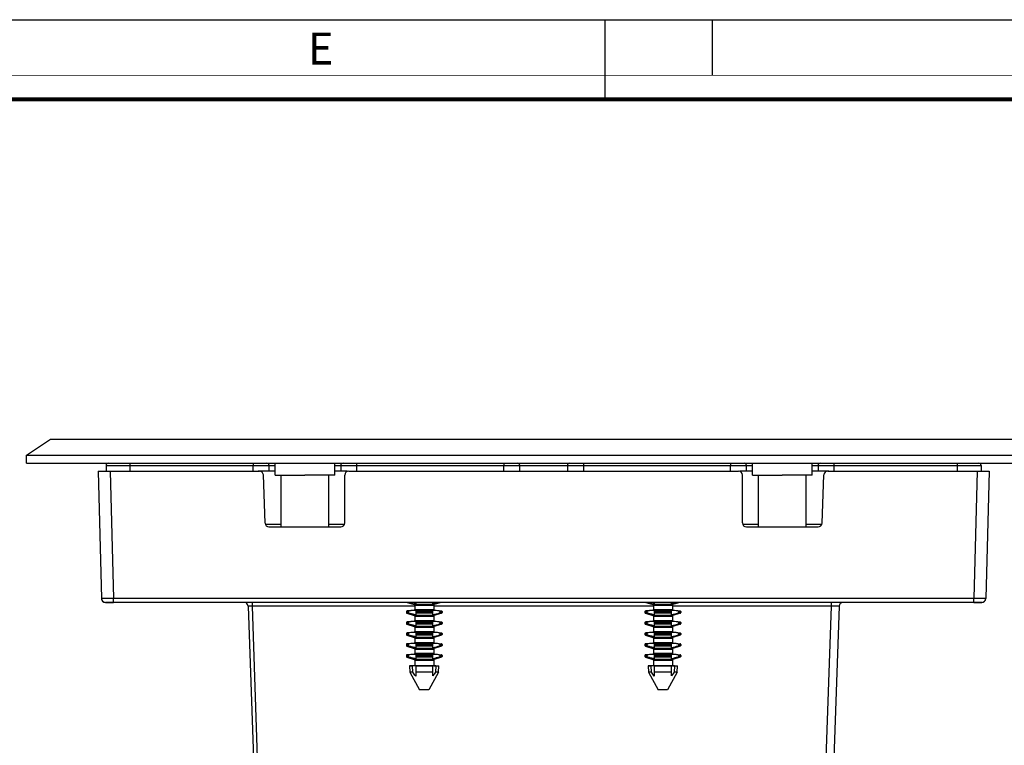
# Model space of a CAD drawing. Units: millimetres. Extents: x 0 to 594, y 0 to 420.
# Drawn here: x 100 to 224, y 329 to 420 of the extents above; entities that cross this region are included whole.
import ezdxf

# ---------------------------------------------------------------- set-up
doc = ezdxf.new("R2010")
doc.units = ezdxf.units.MM
doc.header["$LTSCALE"] = 32.67
doc.layers.get('0').update_dxf_attribs({"linetype": 'CONTINUOUS'})
doc.layers.add('02___PRT_ALL_AXES', color=7, linetype='CONTINUOUS')
doc.layers.add('7_ALL_FEATURES', color=7, linetype='CONTINUOUS')
doc.styles.add('TEXTSTYLE_2', font='txt', dxfattribs={"width": 0.9})

msp = doc.modelspace()

# ---------------------------------------------------------------- linework, layer by layer
at = {"color": 7, "linetype": 'Continuous'}
for p, q in [((0, 420), (594, 420)), ((173.5, 420), (173.5, 410)), ((187, 420), (187, 413))]:
    msp.add_line(p, q, dxfattribs=at)
for points, const_width in [([(0, 413), (594, 413)], 0.1), ([(10.054, 410), (584, 410)], 0.5)]:
    msp.add_lwpolyline(points, dxfattribs=dict(at, const_width=const_width))
at = {"layer": '02___PRT_ALL_AXES', "color": 7, "linetype": 'Continuous'}
for p, q in [((132.038, 362.772), (132.038, 364.272)), ((139.538, 362.772), (139.538, 364.272)), ((192.038, 362.772), (192.038, 364.272)), ((199.538, 362.772), (199.538, 364.272)), ((132.038, 362.772), (132.788, 362.772)), ((132.788, 356.272), (132.788, 362.772)), ((132.788, 362.772), (135.788, 362.772)), ((138.788, 362.772), (135.788, 362.772)), ((138.788, 356.272), (138.788, 362.772)), ((139.538, 362.772), (138.788, 362.772)), ((192.038, 362.772), (192.788, 362.772)), ((192.788, 356.272), (192.788, 362.772)), ((192.788, 362.772), (195.788, 362.772)), ((198.788, 362.772), (195.788, 362.772)), ((198.788, 356.272), (198.788, 362.772)), ((199.538, 362.772), (198.788, 362.772))]:
    msp.add_line(p, q, dxfattribs=at)
at = {"layer": '7_ALL_FEATURES', "color": 7, "linetype": 'Continuous'}
for p, q in [((100.788, 365.272), (103.788, 367.272)), ((103.788, 367.272), (227.788, 367.272)), ((100.788, 364.272), (100.788, 365.272)), ((100.788, 365.272), (230.788, 365.272)), ((100.788, 364.272), (230.788, 364.272)), ((110.788, 363.972), (110.788, 363.272)), ((131.288, 363.272), (131.288, 363.972)), ((140.288, 363.972), (140.288, 363.272)), ((162.788, 363.272), (162.788, 363.972)), ((168.788, 363.972), (168.788, 363.272)), ((191.288, 363.272), (191.288, 363.972)), ((200.288, 363.972), (200.288, 363.272)), ((220.788, 363.972), (220.788, 363.272)), ((109.788, 363.272), (110.824, 363.272)), ((109.788, 363.272), (110.207, 347.259)), ((110.824, 363.272), (111.288, 363.272)), ((111.288, 363.272), (130.061, 363.272)), ((130.464, 363.272), (129.906, 363.272)), ((131.288, 363.272), (130.464, 363.272)), ((130.771, 356.754), (130.561, 362.789)), ((132.038, 363.272), (131.288, 363.272)), ((140.288, 363.272), (139.538, 363.272)), ((141.113, 363.272), (140.288, 363.272)), ((140.788, 356.772), (140.788, 362.772)), ((141.288, 363.272), (190.288, 363.272)), ((191.288, 363.272), (190.464, 363.272)), ((190.788, 356.772), (190.788, 362.772)), ((192.038, 363.272), (191.288, 363.272)), ((200.288, 363.272), (199.538, 363.272)), ((201.113, 363.272), (200.288, 363.272)), ((200.805, 356.754), (201.016, 362.789)), ((201.67, 363.272), (201.113, 363.272)), ((201.515, 363.272), (220.289, 363.272)), ((220.289, 363.272), (220.752, 363.272)), ((220.752, 363.272), (221.788, 363.272)), ((221.788, 363.272), (221.369, 347.259)), ((131.271, 356.272), (140.288, 356.272)), ((191.288, 356.272), (200.305, 356.272)), ((110.707, 346.772), (111.707, 346.772)), ((111.707, 346.772), (110.707, 346.772)), ((219.869, 346.772), (111.707, 346.772)), ((148.641, 346.772), (149.533, 346.504)), ((149.712, 346.772), (149.712, 346.589)), ((151.888, 346.594), (151.888, 346.772)), ((152.935, 346.772), (152.044, 346.504)), ((178.641, 346.772), (179.533, 346.504)), ((179.712, 346.772), (179.712, 346.589)), ((181.888, 346.594), (181.888, 346.772)), ((182.935, 346.772), (182.044, 346.504)), ((219.869, 346.772), (220.869, 346.772)), ((220.869, 346.772), (219.869, 346.772)), ((128.637, 346.289), (131.122, 275.132)), ((148.538, 345.623), (148.538, 345.497)), ((148.605, 345.404), (149.533, 345.125)), ((148.903, 345.404), (148.605, 345.404)), ((149.517, 345.789), (148.628, 345.72)), ((148.628, 345.72), (148.929, 345.72)), ((148.825, 345.497), (148.825, 345.623)), ((149.517, 345.789), (149.712, 345.789)), ((152.044, 346.504), (149.533, 346.504)), ((149.6, 346.41), (149.6, 345.851)), ((149.6, 346.41), (151.976, 346.41)), ((151.976, 345.851), (149.6, 345.851)), ((149.712, 345.789), (152.059, 345.789)), ((149.712, 345.768), (149.712, 345.72)), ((149.712, 345.72), (149.712, 345.623)), ((149.712, 345.72), (151.888, 345.72)), ((149.712, 345.623), (149.712, 345.497)), ((149.712, 345.497), (149.712, 345.404)), ((149.712, 345.404), (149.712, 345.21)), ((151.888, 345.404), (149.712, 345.404)), ((151.888, 345.72), (151.888, 345.767)), ((151.888, 345.623), (151.888, 345.72)), ((151.888, 345.497), (151.888, 345.623)), ((151.888, 345.404), (151.888, 345.497)), ((151.888, 345.215), (151.888, 345.404)), ((151.976, 346.41), (151.976, 345.851)), ((152.971, 345.404), (152.044, 345.125)), ((152.059, 345.789), (152.949, 345.72)), ((152.648, 345.72), (152.949, 345.72)), ((152.971, 345.404), (152.673, 345.404)), ((152.751, 345.623), (152.751, 345.497)), ((153.038, 345.623), (153.038, 345.497)), ((178.538, 345.623), (178.538, 345.497)), ((178.605, 345.404), (179.533, 345.125)), ((178.903, 345.404), (178.605, 345.404)), ((179.517, 345.789), (178.628, 345.72)), ((178.628, 345.72), (178.929, 345.72)), ((178.825, 345.497), (178.825, 345.623)), ((179.517, 345.789), (179.712, 345.789)), ((182.044, 346.504), (179.533, 346.504)), ((179.6, 346.41), (179.6, 345.851)), ((179.6, 346.41), (181.976, 346.41)), ((181.976, 345.851), (179.6, 345.851)), ((179.712, 345.789), (182.059, 345.789)), ((179.712, 345.768), (179.712, 345.72)), ((179.712, 345.72), (179.712, 345.623)), ((179.712, 345.72), (181.888, 345.72)), ((179.712, 345.623), (179.712, 345.497)), ((179.712, 345.497), (179.712, 345.404)), ((179.712, 345.404), (179.712, 345.21)), ((181.888, 345.404), (179.712, 345.404)), ((181.888, 345.72), (181.888, 345.767)), ((181.888, 345.623), (181.888, 345.72)), ((181.888, 345.497), (181.888, 345.623)), ((181.888, 345.404), (181.888, 345.497)), ((181.888, 345.215), (181.888, 345.404)), ((181.976, 346.41), (181.976, 345.851)), ((182.971, 345.404), (182.044, 345.125)), ((182.059, 345.789), (182.949, 345.72)), ((182.648, 345.72), (182.949, 345.72)), ((182.971, 345.404), (182.673, 345.404)), ((182.751, 345.623), (182.751, 345.497)), ((183.038, 345.623), (183.038, 345.497)), ((202.94, 346.289), (202.109, 322.515)), ((148.538, 344.244), (148.538, 344.118)), ((149.517, 344.41), (148.628, 344.341)), ((148.628, 344.341), (148.929, 344.341)), ((148.825, 344.118), (148.825, 344.244)), ((149.517, 344.41), (149.712, 344.41)), ((152.044, 345.125), (149.533, 345.125)), ((149.6, 345.032), (149.6, 344.472)), ((149.6, 345.032), (151.976, 345.032)), ((151.976, 344.472), (149.6, 344.472)), ((149.712, 344.41), (152.059, 344.41)), ((149.712, 344.389), (149.712, 344.341)), ((149.712, 344.341), (149.712, 344.244)), ((149.712, 344.341), (151.888, 344.341)), ((149.712, 344.244), (149.712, 344.118)), ((149.712, 344.118), (149.712, 344.025)), ((151.888, 344.341), (151.888, 344.388)), ((151.888, 344.244), (151.888, 344.341)), ((151.888, 344.118), (151.888, 344.244)), ((151.888, 344.025), (151.888, 344.118)), ((151.976, 345.032), (151.976, 344.472)), ((152.059, 344.41), (152.949, 344.341)), ((152.648, 344.341), (152.949, 344.341)), ((152.751, 344.244), (152.751, 344.118)), ((153.038, 344.244), (153.038, 344.118)), ((178.538, 344.244), (178.538, 344.118)), ((179.517, 344.41), (178.628, 344.341)), ((178.628, 344.341), (178.929, 344.341)), ((178.825, 344.118), (178.825, 344.244)), ((179.517, 344.41), (179.712, 344.41)), ((182.044, 345.125), (179.533, 345.125)), ((179.6, 345.032), (179.6, 344.472)), ((179.6, 345.032), (181.976, 345.032)), ((181.976, 344.472), (179.6, 344.472)), ((179.712, 344.41), (182.059, 344.41)), ((179.712, 344.389), (179.712, 344.341)), ((179.712, 344.341), (179.712, 344.244)), ((179.712, 344.341), (181.888, 344.341)), ((179.712, 344.244), (179.712, 344.118)), ((179.712, 344.118), (179.712, 344.025)), ((181.888, 344.341), (181.888, 344.388)), ((181.888, 344.244), (181.888, 344.341)), ((181.888, 344.118), (181.888, 344.244)), ((181.888, 344.025), (181.888, 344.118)), ((181.976, 345.032), (181.976, 344.472)), ((182.059, 344.41), (182.949, 344.341)), ((182.648, 344.341), (182.949, 344.341)), ((182.751, 344.244), (182.751, 344.118)), ((183.038, 344.244), (183.038, 344.118)), ((148.538, 342.866), (148.538, 342.739)), ((148.605, 344.025), (149.533, 343.747)), ((148.903, 344.025), (148.605, 344.025)), ((149.517, 343.031), (148.628, 342.963)), ((148.628, 342.963), (148.929, 342.963)), ((148.825, 342.739), (148.825, 342.866)), ((149.517, 343.031), (149.712, 343.031)), ((152.044, 343.747), (149.533, 343.747)), ((149.6, 343.653), (149.6, 343.094)), ((149.6, 343.653), (151.976, 343.653)), ((151.976, 343.094), (149.6, 343.094)), ((149.712, 344.025), (149.712, 343.832)), ((151.888, 344.025), (149.712, 344.025)), ((149.712, 343.031), (152.059, 343.031)), ((149.712, 343.011), (149.712, 342.963)), ((149.712, 342.963), (149.712, 342.866)), ((149.712, 342.963), (151.888, 342.963)), ((149.712, 342.866), (149.712, 342.739)), ((151.888, 343.837), (151.888, 344.025)), ((151.888, 342.963), (151.888, 343.009)), ((151.888, 342.866), (151.888, 342.963)), ((151.888, 342.739), (151.888, 342.866)), ((151.976, 343.653), (151.976, 343.094)), ((152.971, 344.025), (152.044, 343.747)), ((152.059, 343.031), (152.949, 342.963)), ((152.648, 342.963), (152.949, 342.963)), ((152.971, 344.025), (152.673, 344.025)), ((152.751, 342.866), (152.751, 342.739)), ((153.038, 342.866), (153.038, 342.739)), ((178.538, 342.866), (178.538, 342.739)), ((178.605, 344.025), (179.533, 343.747)), ((178.903, 344.025), (178.605, 344.025)), ((179.517, 343.031), (178.628, 342.963)), ((178.628, 342.963), (178.929, 342.963)), ((178.825, 342.739), (178.825, 342.866)), ((179.517, 343.031), (179.712, 343.031)), ((182.044, 343.747), (179.533, 343.747)), ((179.6, 343.653), (179.6, 343.094)), ((179.6, 343.653), (181.976, 343.653)), ((181.976, 343.094), (179.6, 343.094)), ((179.712, 344.025), (179.712, 343.832)), ((181.888, 344.025), (179.712, 344.025)), ((179.712, 343.031), (182.059, 343.031)), ((179.712, 343.011), (179.712, 342.963)), ((179.712, 342.963), (179.712, 342.866)), ((179.712, 342.963), (181.888, 342.963)), ((179.712, 342.866), (179.712, 342.739)), ((181.888, 343.837), (181.888, 344.025)), ((181.888, 342.963), (181.888, 343.009)), ((181.888, 342.866), (181.888, 342.963)), ((181.888, 342.739), (181.888, 342.866)), ((181.976, 343.653), (181.976, 343.094)), ((182.971, 344.025), (182.044, 343.747)), ((182.059, 343.031), (182.949, 342.963)), ((182.648, 342.963), (182.949, 342.963)), ((182.971, 344.025), (182.673, 344.025)), ((182.751, 342.866), (182.751, 342.739)), ((183.038, 342.866), (183.038, 342.739)), ((148.605, 342.647), (149.533, 342.368)), ((148.903, 342.646), (148.605, 342.647)), ((149.517, 341.653), (148.628, 341.584)), ((149.517, 341.653), (149.712, 341.653)), ((152.044, 342.368), (149.533, 342.368)), ((149.6, 342.274), (149.6, 341.715)), ((149.6, 342.274), (151.976, 342.274)), ((151.976, 341.715), (149.6, 341.715)), ((149.712, 342.739), (149.712, 342.647)), ((149.712, 342.647), (149.712, 342.453)), ((151.888, 342.647), (149.712, 342.647)), ((149.712, 341.653), (152.059, 341.653)), ((149.712, 341.632), (149.712, 341.584)), ((151.888, 342.647), (151.888, 342.739)), ((151.888, 342.458), (151.888, 342.647)), ((151.888, 341.584), (151.888, 341.631)), ((151.976, 342.274), (151.976, 341.715)), ((152.971, 342.647), (152.044, 342.368)), ((152.059, 341.653), (152.949, 341.584)), ((152.971, 342.647), (152.673, 342.647)), ((178.605, 342.647), (179.533, 342.368)), ((178.903, 342.646), (178.605, 342.647)), ((179.517, 341.653), (178.628, 341.584)), ((179.517, 341.653), (179.712, 341.653)), ((182.044, 342.368), (179.533, 342.368)), ((179.6, 342.274), (179.6, 341.715)), ((179.6, 342.274), (181.976, 342.274)), ((181.976, 341.715), (179.6, 341.715)), ((179.712, 342.739), (179.712, 342.647)), ((179.712, 342.647), (179.712, 342.453)), ((181.888, 342.647), (179.712, 342.647)), ((179.712, 341.653), (182.059, 341.653)), ((179.712, 341.632), (179.712, 341.584)), ((181.888, 342.647), (181.888, 342.739)), ((181.888, 342.458), (181.888, 342.647)), ((181.888, 341.584), (181.888, 341.631)), ((181.976, 342.274), (181.976, 341.715)), ((182.971, 342.647), (182.044, 342.368)), ((182.059, 341.653), (182.949, 341.584)), ((182.971, 342.647), (182.673, 342.647)), ((148.538, 341.487), (148.538, 341.361)), ((148.605, 341.268), (149.533, 340.989)), ((148.903, 341.268), (148.605, 341.268)), ((148.628, 341.584), (148.929, 341.584)), ((148.825, 341.361), (148.825, 341.487)), ((152.044, 340.989), (149.533, 340.989)), ((149.6, 340.896), (149.6, 340.336)), ((149.6, 340.896), (151.976, 340.896)), ((149.712, 341.584), (149.712, 341.487)), ((149.712, 341.584), (151.888, 341.584)), ((149.712, 341.487), (149.712, 341.361)), ((149.712, 341.361), (149.712, 341.268)), ((149.712, 341.268), (149.712, 341.074)), ((151.888, 341.268), (149.712, 341.268)), ((151.888, 341.487), (151.888, 341.584)), ((151.888, 341.361), (151.888, 341.487)), ((151.888, 341.268), (151.888, 341.361)), ((151.888, 341.079), (151.888, 341.268)), ((151.976, 340.896), (151.976, 340.336)), ((152.971, 341.268), (152.044, 340.989)), ((152.648, 341.584), (152.949, 341.584)), ((152.971, 341.268), (152.673, 341.268)), ((152.751, 341.487), (152.751, 341.361)), ((153.038, 341.487), (153.038, 341.361)), ((178.538, 341.487), (178.538, 341.361)), ((178.605, 341.268), (179.533, 340.989)), ((178.903, 341.268), (178.605, 341.268)), ((178.628, 341.584), (178.929, 341.584)), ((178.825, 341.361), (178.825, 341.487)), ((182.044, 340.989), (179.533, 340.989)), ((179.6, 340.896), (179.6, 340.336)), ((179.6, 340.896), (181.976, 340.896)), ((179.712, 341.584), (179.712, 341.487)), ((179.712, 341.584), (181.888, 341.584)), ((179.712, 341.487), (179.712, 341.361)), ((179.712, 341.361), (179.712, 341.268)), ((179.712, 341.268), (179.712, 341.074)), ((181.888, 341.268), (179.712, 341.268)), ((181.888, 341.487), (181.888, 341.584)), ((181.888, 341.361), (181.888, 341.487)), ((181.888, 341.268), (181.888, 341.361)), ((181.888, 341.079), (181.888, 341.268)), ((181.976, 340.896), (181.976, 340.336)), ((182.971, 341.268), (182.044, 340.989)), ((182.648, 341.584), (182.949, 341.584)), ((182.971, 341.268), (182.673, 341.268)), ((182.751, 341.487), (182.751, 341.361)), ((183.038, 341.487), (183.038, 341.361)), ((148.538, 340.108), (148.538, 339.982)), ((148.605, 339.889), (149.533, 339.611)), ((148.903, 339.889), (148.605, 339.889)), ((149.517, 340.274), (148.628, 340.206)), ((148.628, 340.206), (148.929, 340.206)), ((148.825, 339.982), (148.825, 340.108)), ((149.517, 340.274), (149.712, 340.274)), ((152.044, 339.611), (149.533, 339.611)), ((151.976, 340.336), (149.6, 340.336)), ((149.6, 339.517), (149.6, 338.806)), ((149.6, 339.517), (151.976, 339.517)), ((149.712, 340.274), (152.059, 340.274)), ((149.712, 340.253), (149.712, 340.206)), ((149.712, 340.206), (149.712, 340.108)), ((149.712, 340.206), (151.888, 340.206)), ((149.712, 340.108), (149.712, 339.982)), ((149.712, 339.982), (149.712, 339.889)), ((149.712, 339.889), (149.712, 339.696)), ((151.888, 339.889), (149.712, 339.889)), ((151.888, 340.206), (151.888, 340.252)), ((151.888, 340.108), (151.888, 340.206)), ((151.888, 339.982), (151.888, 340.108)), ((151.888, 339.889), (151.888, 339.982)), ((151.888, 339.701), (151.888, 339.889)), ((151.976, 339.517), (151.976, 338.806)), ((152.971, 339.889), (152.044, 339.611)), ((152.059, 340.274), (152.949, 340.206)), ((152.648, 340.206), (152.949, 340.206)), ((152.971, 339.889), (152.673, 339.889)), ((152.751, 340.108), (152.751, 339.982)), ((153.038, 340.108), (153.038, 339.982)), ((178.538, 340.108), (178.538, 339.982)), ((178.605, 339.889), (179.533, 339.611)), ((178.903, 339.889), (178.605, 339.889)), ((179.517, 340.274), (178.628, 340.206)), ((178.628, 340.206), (178.929, 340.206)), ((178.825, 339.982), (178.825, 340.108)), ((179.517, 340.274), (179.712, 340.274)), ((182.044, 339.611), (179.533, 339.611)), ((181.976, 340.336), (179.6, 340.336)), ((179.6, 339.517), (179.6, 338.806)), ((179.6, 339.517), (181.976, 339.517)), ((179.712, 340.274), (182.059, 340.274)), ((179.712, 340.253), (179.712, 340.206)), ((179.712, 340.206), (179.712, 340.108)), ((179.712, 340.206), (181.888, 340.206)), ((179.712, 340.108), (179.712, 339.982)), ((179.712, 339.982), (179.712, 339.889)), ((179.712, 339.889), (179.712, 339.696)), ((181.888, 339.889), (179.712, 339.889)), ((181.888, 340.206), (181.888, 340.252)), ((181.888, 340.108), (181.888, 340.206)), ((181.888, 339.982), (181.888, 340.108)), ((181.888, 339.889), (181.888, 339.982)), ((181.888, 339.701), (181.888, 339.889)), ((181.976, 339.517), (181.976, 338.806)), ((182.971, 339.889), (182.044, 339.611)), ((182.059, 340.274), (182.949, 340.206)), ((182.648, 340.206), (182.949, 340.206)), ((182.971, 339.889), (182.673, 339.889)), ((182.751, 340.108), (182.751, 339.982)), ((183.038, 340.108), (183.038, 339.982)), ((149.6, 338.806), (148.952, 338.788)), ((148.952, 338.788), (148.988, 337.998)), ((148.952, 338.788), (149.318, 338.788)), ((148.988, 337.998), (150.191, 335.772)), ((149.363, 337.998), (148.988, 337.998)), ((149.363, 337.998), (149.318, 338.788)), ((149.71, 338.806), (149.6, 338.806)), ((149.712, 338.806), (149.71, 338.806)), ((151.874, 338.806), (149.712, 338.806)), ((149.712, 338.796), (149.712, 338.788)), ((149.712, 338.788), (149.712, 337.998)), ((149.712, 338.788), (151.888, 338.788)), ((149.712, 337.998), (149.712, 337.515)), ((151.888, 337.998), (149.712, 337.998)), ((152.588, 337.998), (151.385, 335.772)), ((151.888, 338.806), (151.874, 338.806)), ((151.976, 338.806), (151.888, 338.806)), ((151.888, 338.788), (151.888, 338.795)), ((151.888, 337.998), (151.888, 338.788)), ((151.888, 337.546), (151.888, 337.998)), ((151.976, 338.806), (152.624, 338.788)), ((152.258, 338.788), (152.213, 337.998)), ((152.588, 337.998), (152.213, 337.998)), ((152.258, 338.788), (152.624, 338.788)), ((152.588, 337.998), (152.624, 338.788)), ((179.6, 338.806), (178.952, 338.788)), ((178.952, 338.788), (178.988, 337.998)), ((178.952, 338.788), (179.318, 338.788)), ((178.988, 337.998), (180.191, 335.772)), ((179.363, 337.998), (178.988, 337.998)), ((179.363, 337.998), (179.318, 338.788)), ((179.71, 338.806), (179.6, 338.806)), ((179.712, 338.806), (179.71, 338.806)), ((181.874, 338.806), (179.712, 338.806)), ((179.712, 338.796), (179.712, 338.788)), ((179.712, 338.788), (179.712, 337.998)), ((179.712, 338.788), (181.888, 338.788)), ((179.712, 337.998), (179.712, 337.515)), ((181.888, 337.998), (179.712, 337.998)), ((182.588, 337.998), (181.385, 335.772)), ((181.888, 338.806), (181.874, 338.806)), ((181.976, 338.806), (181.888, 338.806)), ((181.888, 338.788), (181.888, 338.795)), ((181.888, 337.998), (181.888, 338.788)), ((181.888, 337.546), (181.888, 337.998)), ((181.976, 338.806), (182.624, 338.788)), ((182.258, 338.788), (182.213, 337.998)), ((182.588, 337.998), (182.213, 337.998)), ((182.258, 338.788), (182.624, 338.788)), ((182.588, 337.998), (182.624, 338.788)), ((151.385, 335.772), (150.191, 335.772)), ((181.385, 335.772), (180.191, 335.772))]:
    msp.add_line(p, q, dxfattribs=at)
at = {"layer": '7_ALL_FEATURES', "color": 9, "linetype": 'Continuous'}
for p, q in [((110.788, 363.972), (113.788, 363.972)), ((113.788, 364.272), (113.788, 363.972)), ((113.788, 363.972), (129.288, 363.972)), ((113.788, 363.972), (113.788, 363.272)), ((129.288, 364.272), (129.288, 363.972)), ((129.288, 363.272), (129.288, 363.972)), ((129.288, 363.972), (131.288, 363.972)), ((131.288, 363.972), (132.038, 363.972)), ((139.538, 363.972), (140.288, 363.972)), ((140.288, 363.972), (142.288, 363.972)), ((142.288, 364.272), (142.288, 363.972)), ((142.288, 363.972), (160.788, 363.972)), ((142.288, 363.972), (142.288, 363.272)), ((160.788, 364.272), (160.788, 363.972)), ((160.788, 363.272), (160.788, 363.972)), ((160.788, 363.972), (162.788, 363.972)), ((162.788, 363.972), (168.788, 363.972)), ((168.788, 363.972), (170.788, 363.972)), ((170.788, 364.272), (170.788, 363.972)), ((170.788, 363.972), (189.288, 363.972)), ((170.788, 363.972), (170.788, 363.272)), ((189.288, 364.272), (189.288, 363.972)), ((189.288, 363.272), (189.288, 363.972)), ((189.288, 363.972), (191.288, 363.972)), ((191.288, 363.972), (192.038, 363.972)), ((199.538, 363.972), (200.288, 363.972)), ((200.288, 363.972), (202.288, 363.972)), ((202.288, 364.272), (202.288, 363.972)), ((202.288, 363.972), (217.788, 363.972)), ((202.288, 363.972), (202.288, 363.272)), ((217.788, 364.272), (217.788, 363.972)), ((217.788, 363.972), (217.788, 363.272)), ((217.788, 363.972), (220.788, 363.972)), ((111.288, 363.272), (111.707, 347.259)), ((220.289, 363.272), (219.869, 347.259)), ((132.788, 356.572), (130.813, 356.572)), ((140.744, 356.572), (138.788, 356.572)), ((192.788, 356.572), (190.832, 356.572)), ((200.763, 356.572), (198.788, 356.572)), ((219.869, 347.259), (111.707, 347.259)), ((111.707, 346.772), (111.707, 347.259)), ((129.136, 346.772), (129.136, 346.289)), ((201.94, 346.772), (201.94, 346.289)), ((219.869, 346.772), (219.869, 347.259)), ((149.6, 346.289), (129.136, 346.289)), ((129.136, 346.289), (131.621, 275.132)), ((148.538, 345.623), (148.825, 345.623)), ((148.538, 345.497), (148.825, 345.497)), ((149.712, 345.623), (151.888, 345.623)), ((149.712, 345.497), (151.888, 345.497)), ((179.6, 346.289), (151.976, 346.289)), ((152.751, 345.623), (153.038, 345.623)), ((152.751, 345.497), (153.038, 345.497)), ((178.538, 345.623), (178.825, 345.623)), ((178.538, 345.497), (178.825, 345.497)), ((179.712, 345.623), (181.888, 345.623)), ((179.712, 345.497), (181.888, 345.497)), ((201.94, 346.289), (181.976, 346.289)), ((182.751, 345.623), (183.038, 345.623)), ((182.751, 345.497), (183.038, 345.497)), ((201.94, 346.289), (201.093, 322.033)), ((148.538, 344.244), (148.825, 344.244)), ((148.538, 344.118), (148.825, 344.118)), ((149.712, 344.244), (151.888, 344.244)), ((149.712, 344.118), (151.888, 344.118)), ((152.751, 344.244), (153.038, 344.244)), ((152.751, 344.118), (153.038, 344.118)), ((178.538, 344.244), (178.825, 344.244)), ((178.538, 344.118), (178.825, 344.118)), ((179.712, 344.244), (181.888, 344.244)), ((179.712, 344.118), (181.888, 344.118)), ((182.751, 344.244), (183.038, 344.244)), ((182.751, 344.118), (183.038, 344.118)), ((148.538, 342.866), (148.825, 342.866)), ((149.712, 342.866), (151.888, 342.866)), ((152.751, 342.866), (153.038, 342.866)), ((178.538, 342.866), (178.825, 342.866)), ((179.712, 342.866), (181.888, 342.866)), ((182.751, 342.866), (183.038, 342.866)), ((148.538, 342.739), (148.825, 342.739)), ((149.712, 342.739), (151.888, 342.739)), ((152.751, 342.739), (153.038, 342.739)), ((178.538, 342.739), (178.825, 342.739)), ((179.712, 342.739), (181.888, 342.739)), ((182.751, 342.739), (183.038, 342.739)), ((148.538, 341.487), (148.825, 341.487)), ((148.538, 341.361), (148.825, 341.361)), ((149.712, 341.487), (151.888, 341.487)), ((149.712, 341.361), (151.888, 341.361)), ((152.751, 341.487), (153.038, 341.487)), ((152.751, 341.361), (153.038, 341.361)), ((178.538, 341.487), (178.825, 341.487)), ((178.538, 341.361), (178.825, 341.361)), ((179.712, 341.487), (181.888, 341.487)), ((179.712, 341.361), (181.888, 341.361)), ((182.751, 341.487), (183.038, 341.487)), ((182.751, 341.361), (183.038, 341.361)), ((148.538, 340.108), (148.825, 340.108)), ((148.538, 339.982), (148.825, 339.982)), ((149.712, 340.108), (151.888, 340.108)), ((149.712, 339.982), (151.888, 339.982)), ((152.751, 340.108), (153.038, 340.108)), ((152.751, 339.982), (153.038, 339.982)), ((178.538, 340.108), (178.825, 340.108)), ((178.538, 339.982), (178.825, 339.982)), ((179.712, 340.108), (181.888, 340.108)), ((179.712, 339.982), (181.888, 339.982)), ((182.751, 340.108), (183.038, 340.108)), ((182.751, 339.982), (183.038, 339.982))]:
    msp.add_line(p, q, dxfattribs=at)
at = {"layer": '7_ALL_FEATURES', "color": 7, "linetype": 'Continuous'}
for centre, radius, start, end in [((111.088, 363.972), 0.3, 90, 180), ((130.988, 363.972), 0.3, 0, 90), ((140.588, 363.972), 0.3, 90, 180), ((162.488, 363.972), 0.3, 0, 90), ((169.088, 363.972), 0.3, 90, 180), ((190.988, 363.972), 0.3, 0, 90), ((200.588, 363.972), 0.3, 90, 180), ((220.488, 363.972), 0.3, 0, 90), ((130.061, 362.772), 0.5, 2, 90), ((141.288, 362.772), 0.5, 90, 180), ((190.288, 362.772), 0.5, 0, 90), ((201.515, 362.772), 0.5, 90, 178), ((131.271, 356.772), 0.5, 182, 270), ((140.288, 356.772), 0.5, 270, 360), ((191.288, 356.772), 0.5, 180, 270), ((200.305, 356.772), 0.5, 270, 358), ((110.707, 347.272), 0.5, 181.5, 211.00049), ((110.707, 347.272), 0.5, 181.5, 270), ((110.707, 347.272), 0.5, 211.00049, 224.87789), ((110.707, 347.272), 0.5, 224.87789, 240.50055), ((110.707, 347.272), 0.5, 240.50055, 270), ((128.137, 346.272), 0.5, 60.66546, 90), ((128.137, 346.272), 0.5, 60.66667, 90), ((128.137, 346.272), 0.5, 45.1336, 60.66546), ((128.137, 346.272), 0.5, 2, 60.66667), ((203.439, 346.272), 0.5, 90, 178), ((220.869, 347.272), 0.5, 270, 358.5), ((220.869, 347.272), 0.5, 270, 299.49874), ((220.869, 347.272), 0.5, 299.49874, 315.12799), ((220.869, 347.272), 0.5, 315.12799, 328.99888), ((220.869, 347.272), 0.5, 328.99888, 358.5), ((148.636, 345.623), 0.0976, 94.79413, 180), ((148.636, 345.497), 0.0976, 180, 251.95981), ((153.187, 282.553), 63.311, 93.14639, 93.85665), ((149.509, 345.886), 0.0976, 274.79411, 339.02898), ((149.502, 346.411), 0.0976, 359.56595, 71.95981), ((148.315, 281.368), 64.498, 86.14802, 86.82403), ((152.074, 346.411), 0.0976, 108.04019, 180.43405), ((152.067, 345.886), 0.0976, 200.97102, 265.20589), ((152.94, 345.623), 0.0976, 0, 85.20587), ((152.94, 345.497), 0.0976, 288.04019, 360), ((178.636, 345.623), 0.0976, 94.79413, 180), ((178.636, 345.497), 0.0976, 180, 251.95981), ((183.187, 282.553), 63.311, 93.14639, 93.85665), ((179.509, 345.886), 0.0976, 274.79411, 339.02898), ((179.502, 346.411), 0.0976, 359.56595, 71.95981), ((178.315, 281.368), 64.498, 86.14802, 86.82403), ((182.074, 346.411), 0.0976, 108.04019, 180.43405), ((182.067, 345.886), 0.0976, 200.97102, 265.20589), ((182.94, 345.623), 0.0976, 0, 85.20587), ((182.94, 345.497), 0.0976, 288.04019, 360), ((148.636, 344.244), 0.0976, 94.79413, 180), ((148.636, 344.118), 0.0976, 180, 251.95981), ((153.187, 281.174), 63.311, 93.14639, 93.85665), ((149.509, 344.507), 0.0976, 274.79411, 339.02898), ((149.502, 345.032), 0.0976, 359.56595, 71.95981), ((148.315, 279.989), 64.498, 86.14802, 86.82403), ((152.074, 345.032), 0.0976, 108.04019, 180.43405), ((152.067, 344.507), 0.0976, 200.97102, 265.20589), ((152.94, 344.244), 0.0976, 0, 85.20587), ((152.94, 344.118), 0.0976, 288.04019, 360), ((178.636, 344.244), 0.0976, 94.79413, 180), ((178.636, 344.118), 0.0976, 180, 251.95981), ((183.187, 281.174), 63.311, 93.14639, 93.85665), ((179.509, 344.507), 0.0976, 274.79411, 339.02898), ((179.502, 345.032), 0.0976, 359.56595, 71.95981), ((178.315, 279.989), 64.498, 86.14802, 86.82403), ((182.074, 345.032), 0.0976, 108.04019, 180.43405), ((182.067, 344.507), 0.0976, 200.97102, 265.20589), ((182.94, 344.244), 0.0976, 0, 85.20587), ((182.94, 344.118), 0.0976, 288.04019, 360), ((148.636, 342.866), 0.0976, 94.79413, 180), ((153.187, 279.795), 63.311, 93.14639, 93.85665), ((149.509, 343.129), 0.0976, 274.79411, 339.02898), ((149.502, 343.654), 0.0976, 359.56595, 71.95981), ((148.315, 278.611), 64.498, 86.14802, 86.82403), ((152.074, 343.654), 0.0976, 108.04019, 180.43405), ((152.067, 343.129), 0.0976, 200.97102, 265.20589), ((152.94, 342.866), 0.0976, 0, 85.20587), ((178.636, 342.866), 0.0976, 94.79413, 180), ((183.187, 279.795), 63.311, 93.14639, 93.85665), ((179.509, 343.129), 0.0976, 274.79411, 339.02898), ((179.502, 343.654), 0.0976, 359.56595, 71.95981), ((178.315, 278.611), 64.498, 86.14802, 86.82403), ((182.074, 343.654), 0.0976, 108.04019, 180.43405), ((182.067, 343.129), 0.0976, 200.97102, 265.20589), ((182.94, 342.866), 0.0976, 0, 85.20587), ((148.636, 342.739), 0.0976, 180, 251.95981), ((153.187, 278.417), 63.311, 93.14639, 93.85665), ((149.509, 341.75), 0.0976, 274.79411, 339.02898), ((149.502, 342.275), 0.0976, 359.56595, 71.95981), ((148.315, 277.232), 64.498, 86.14802, 86.82403), ((152.074, 342.275), 0.0976, 108.04019, 180.43405), ((152.067, 341.75), 0.0976, 200.97102, 265.20589), ((152.94, 342.739), 0.0976, 288.04019, 360), ((178.636, 342.739), 0.0976, 180, 251.95981), ((183.187, 278.417), 63.311, 93.14639, 93.85665), ((179.509, 341.75), 0.0976, 274.79411, 339.02898), ((179.502, 342.275), 0.0976, 359.56595, 71.95981), ((178.315, 277.232), 64.498, 86.14802, 86.82403), ((182.074, 342.275), 0.0976, 108.04019, 180.43405), ((182.067, 341.75), 0.0976, 200.97102, 265.20589), ((182.94, 342.739), 0.0976, 288.04019, 360), ((148.636, 341.487), 0.0976, 94.79413, 180), ((148.636, 341.361), 0.0976, 180, 251.95981), ((149.502, 340.896), 0.0976, 359.56595, 71.95981), ((152.074, 340.896), 0.0976, 108.04019, 180.43405), ((152.94, 341.487), 0.0976, 0, 85.20587), ((152.94, 341.361), 0.0976, 288.04019, 360), ((178.636, 341.487), 0.0976, 94.79413, 180), ((178.636, 341.361), 0.0976, 180, 251.95981), ((179.502, 340.896), 0.0976, 359.56595, 71.95981), ((182.074, 340.896), 0.0976, 108.04019, 180.43405), ((182.94, 341.487), 0.0976, 0, 85.20587), ((182.94, 341.361), 0.0976, 288.04019, 360), ((148.636, 340.108), 0.0976, 94.79413, 180), ((148.636, 339.982), 0.0976, 180, 251.95981), ((153.187, 277.038), 63.311, 93.14639, 93.85665), ((149.509, 340.371), 0.0976, 274.79411, 339.02898), ((149.502, 339.518), 0.0976, 359.56595, 71.95981), ((148.315, 275.853), 64.498, 86.14802, 86.82403), ((152.067, 340.371), 0.0976, 200.97102, 265.20589), ((152.074, 339.518), 0.0976, 108.04019, 180.43405), ((152.94, 340.108), 0.0976, 0, 85.20587), ((152.94, 339.982), 0.0976, 288.04019, 360), ((178.636, 340.108), 0.0976, 94.79413, 180), ((178.636, 339.982), 0.0976, 180, 251.95981), ((183.187, 277.038), 63.311, 93.14639, 93.85665), ((179.509, 340.371), 0.0976, 274.79411, 339.02898), ((179.502, 339.518), 0.0976, 359.56595, 71.95981), ((178.315, 275.853), 64.498, 86.14802, 86.82403), ((182.067, 340.371), 0.0976, 200.97102, 265.20589), ((182.074, 339.518), 0.0976, 108.04019, 180.43405), ((182.94, 340.108), 0.0976, 0, 85.20587), ((182.94, 339.982), 0.0976, 288.04019, 360), ((152.448, 198.521), 140.302, 91.11751, 91.27829), ((149.075, 196.041), 142.782, 88.72265, 88.87109), ((182.448, 198.521), 140.302, 91.11751, 91.27829), ((179.075, 196.041), 142.782, 88.72265, 88.87109)]:
    msp.add_arc(centre, radius, start, end, dxfattribs=at)
at = {"layer": '7_ALL_FEATURES', "color": 9, "linetype": 'Continuous'}
for points, knots in [([(111.707, 347.259), (111.609, 347.258), (111.418, 347.256), (111.14, 347.255), (110.884, 347.254), (110.66, 347.253), (110.497, 347.253), (110.389, 347.254), (110.326, 347.254), (110.278, 347.256), (110.239, 347.255), (110.223, 347.259), (110.207, 347.256), (110.207, 347.259)], [0, 0, 0, 0, 0.1952218, 0.3828705, 0.5557395, 0.7072071, 0.8314794, 0.8818879, 0.9238104, 0.9568474, 0.9806853, 0.9951022, 1, 1, 1, 1]), ([(221.369, 347.259), (221.369, 347.256), (221.354, 347.259), (221.337, 347.255), (221.299, 347.256), (221.25, 347.254), (221.187, 347.254), (221.079, 347.253), (220.916, 347.253), (220.691, 347.254), (220.435, 347.255), (220.158, 347.256), (219.967, 347.258), (219.869, 347.259)], [0, 0, 0, 0, 0.0049167, 0.0193661, 0.0432624, 0.0763655, 0.1183643, 0.1688456, 0.2932371, 0.4447469, 0.6175537, 0.8050307, 1, 1, 1, 1]), ([(129.136, 346.289), (129.073, 346.291), (128.98, 346.294), (128.862, 346.296), (128.787, 346.297), (128.727, 346.296), (128.678, 346.296), (128.656, 346.292), (128.637, 346.293), (128.637, 346.289)], [0, 0, 0, 0, 0.3826968, 0.5555443, 0.7069301, 0.8311257, 0.9233074, 0.9800705, 1, 1, 1, 1]), ([(202.94, 346.289), (202.94, 346.291), (202.93, 346.291), (202.919, 346.293), (202.893, 346.294), (202.861, 346.295), (202.819, 346.296), (202.747, 346.296), (202.638, 346.297), (202.488, 346.296), (202.318, 346.295), (202.133, 346.292), (202.005, 346.29), (201.94, 346.289)], [0, 0, 0, 0, 0.0050416, 0.0194482, 0.0432331, 0.0762628, 0.1182089, 0.1686272, 0.2929787, 0.4444268, 0.6172041, 0.8050417, 1, 1, 1, 1])]:
    msp.add_open_spline(points, degree=3, knots=knots, dxfattribs=at)
at = {"layer": '7_ALL_FEATURES', "color": 7, "linetype": 'Continuous'}
for points in [[(149.712, 346.589), (149.455, 346.643), (149.199, 346.706), (148.945, 346.772)], [(152.631, 346.772), (152.385, 346.708), (152.137, 346.647), (151.888, 346.594)], [(179.712, 346.589), (179.455, 346.643), (179.199, 346.706), (178.945, 346.772)], [(182.631, 346.772), (182.385, 346.708), (182.137, 346.647), (181.888, 346.594)], [(152.673, 345.404), (152.413, 345.336), (152.151, 345.271), (151.888, 345.215)], [(182.673, 345.404), (182.413, 345.336), (182.151, 345.271), (181.888, 345.215)], [(152.673, 344.025), (152.413, 343.958), (152.151, 343.893), (151.888, 343.837)], [(182.673, 344.025), (182.413, 343.958), (182.151, 343.893), (181.888, 343.837)], [(152.673, 342.647), (152.413, 342.579), (152.151, 342.514), (151.888, 342.458)], [(182.673, 342.647), (182.413, 342.579), (182.151, 342.514), (181.888, 342.458)], [(152.673, 341.268), (152.413, 341.2), (152.151, 341.135), (151.888, 341.079)], [(182.673, 341.268), (182.413, 341.2), (182.151, 341.135), (181.888, 341.079)], [(152.673, 339.889), (152.413, 339.822), (152.151, 339.757), (151.888, 339.701)], [(182.673, 339.889), (182.413, 339.822), (182.151, 339.757), (181.888, 339.701)], [(149.712, 337.515), (149.59, 337.672), (149.475, 337.834), (149.363, 337.998)], [(152.213, 337.998), (152.108, 337.845), (152.001, 337.693), (151.888, 337.546)], [(179.712, 337.515), (179.59, 337.672), (179.475, 337.834), (179.363, 337.998)], [(182.213, 337.998), (182.108, 337.845), (182.001, 337.693), (181.888, 337.546)]]:
    msp.add_open_spline(points, degree=3, dxfattribs=at)
for points, knots in [([(148.825, 345.623), (148.825, 345.636), (148.832, 345.662), (148.864, 345.703), (148.903, 345.718), (148.929, 345.72)], [0, 0, 0, 0, 0.2512438, 0.5027419, 1, 1, 1, 1]), ([(148.903, 345.404), (148.882, 345.41), (148.853, 345.427), (148.83, 345.464), (148.825, 345.486), (148.825, 345.497)], [0, 0, 0, 0, 0.4975959, 0.748759, 1, 1, 1, 1]), ([(149.712, 345.21), (149.576, 345.239), (149.306, 345.301), (149.037, 345.369), (148.903, 345.404)], [0, 0, 0, 0, 0.499996, 1, 1, 1, 1]), ([(152.648, 345.72), (152.673, 345.718), (152.712, 345.703), (152.745, 345.662), (152.751, 345.636), (152.751, 345.623)], [0, 0, 0, 0, 0.4972666, 0.7487605, 1, 1, 1, 1]), ([(152.751, 345.497), (152.751, 345.486), (152.747, 345.464), (152.724, 345.427), (152.694, 345.41), (152.673, 345.404)], [0, 0, 0, 0, 0.2512457, 0.5024107, 1, 1, 1, 1]), ([(178.825, 345.623), (178.825, 345.636), (178.832, 345.662), (178.864, 345.703), (178.903, 345.718), (178.929, 345.72)], [0, 0, 0, 0, 0.2512438, 0.5027419, 1, 1, 1, 1]), ([(178.903, 345.404), (178.882, 345.41), (178.853, 345.427), (178.83, 345.464), (178.825, 345.486), (178.825, 345.497)], [0, 0, 0, 0, 0.4975959, 0.748759, 1, 1, 1, 1]), ([(179.712, 345.21), (179.576, 345.239), (179.306, 345.301), (179.037, 345.369), (178.903, 345.404)], [0, 0, 0, 0, 0.499996, 1, 1, 1, 1]), ([(182.648, 345.72), (182.673, 345.718), (182.712, 345.703), (182.745, 345.662), (182.751, 345.636), (182.751, 345.623)], [0, 0, 0, 0, 0.4972666, 0.7487605, 1, 1, 1, 1]), ([(182.751, 345.497), (182.751, 345.486), (182.747, 345.464), (182.724, 345.427), (182.694, 345.41), (182.673, 345.404)], [0, 0, 0, 0, 0.2512457, 0.5024107, 1, 1, 1, 1]), ([(148.825, 344.244), (148.825, 344.257), (148.832, 344.283), (148.864, 344.325), (148.903, 344.34), (148.929, 344.341)], [0, 0, 0, 0, 0.2512438, 0.5027419, 1, 1, 1, 1]), ([(148.903, 344.025), (148.882, 344.031), (148.853, 344.048), (148.83, 344.085), (148.825, 344.107), (148.825, 344.118)], [0, 0, 0, 0, 0.4975959, 0.748759, 1, 1, 1, 1]), ([(152.648, 344.341), (152.673, 344.34), (152.712, 344.325), (152.745, 344.283), (152.751, 344.257), (152.751, 344.244)], [0, 0, 0, 0, 0.4972652, 0.7487602, 1, 1, 1, 1]), ([(152.751, 344.118), (152.751, 344.107), (152.747, 344.085), (152.724, 344.048), (152.694, 344.031), (152.673, 344.025)], [0, 0, 0, 0, 0.2512457, 0.5024107, 1, 1, 1, 1]), ([(178.825, 344.244), (178.825, 344.257), (178.832, 344.283), (178.864, 344.325), (178.903, 344.34), (178.929, 344.341)], [0, 0, 0, 0, 0.2512438, 0.5027419, 1, 1, 1, 1]), ([(178.903, 344.025), (178.882, 344.031), (178.853, 344.048), (178.83, 344.085), (178.825, 344.107), (178.825, 344.118)], [0, 0, 0, 0, 0.4975959, 0.748759, 1, 1, 1, 1]), ([(182.648, 344.341), (182.673, 344.34), (182.712, 344.325), (182.745, 344.283), (182.751, 344.257), (182.751, 344.244)], [0, 0, 0, 0, 0.4972652, 0.7487602, 1, 1, 1, 1]), ([(182.751, 344.118), (182.751, 344.107), (182.747, 344.085), (182.724, 344.048), (182.694, 344.031), (182.673, 344.025)], [0, 0, 0, 0, 0.2512457, 0.5024107, 1, 1, 1, 1]), ([(148.825, 342.866), (148.825, 342.878), (148.832, 342.905), (148.864, 342.946), (148.903, 342.961), (148.929, 342.963)], [0, 0, 0, 0, 0.2512438, 0.5027419, 1, 1, 1, 1]), ([(149.712, 343.832), (149.576, 343.86), (149.306, 343.922), (149.037, 343.99), (148.903, 344.025)], [0, 0, 0, 0, 0.499996, 1, 1, 1, 1]), ([(152.648, 342.963), (152.673, 342.961), (152.712, 342.946), (152.745, 342.905), (152.751, 342.878), (152.751, 342.866)], [0, 0, 0, 0, 0.4972652, 0.7487602, 1, 1, 1, 1]), ([(178.825, 342.866), (178.825, 342.878), (178.832, 342.905), (178.864, 342.946), (178.903, 342.961), (178.929, 342.963)], [0, 0, 0, 0, 0.2512438, 0.5027419, 1, 1, 1, 1]), ([(179.712, 343.832), (179.576, 343.86), (179.306, 343.922), (179.037, 343.99), (178.903, 344.025)], [0, 0, 0, 0, 0.499996, 1, 1, 1, 1]), ([(182.648, 342.963), (182.673, 342.961), (182.712, 342.946), (182.745, 342.905), (182.751, 342.878), (182.751, 342.866)], [0, 0, 0, 0, 0.4972652, 0.7487602, 1, 1, 1, 1]), ([(148.903, 342.647), (148.882, 342.652), (148.853, 342.67), (148.83, 342.707), (148.825, 342.729), (148.825, 342.739)], [0, 0, 0, 0, 0.4975972, 0.7487604, 1, 1, 1, 1]), ([(149.712, 342.453), (149.576, 342.482), (149.306, 342.544), (149.037, 342.612), (148.903, 342.647)], [0, 0, 0, 0, 0.499996, 1, 1, 1, 1]), ([(152.751, 342.739), (152.751, 342.729), (152.747, 342.707), (152.724, 342.67), (152.694, 342.652), (152.673, 342.647)], [0, 0, 0, 0, 0.2512443, 0.5024094, 1, 1, 1, 1]), ([(178.903, 342.647), (178.882, 342.652), (178.853, 342.67), (178.83, 342.707), (178.825, 342.729), (178.825, 342.739)], [0, 0, 0, 0, 0.4975972, 0.7487604, 1, 1, 1, 1]), ([(179.712, 342.453), (179.576, 342.482), (179.306, 342.544), (179.037, 342.612), (178.903, 342.647)], [0, 0, 0, 0, 0.499996, 1, 1, 1, 1]), ([(182.751, 342.739), (182.751, 342.729), (182.747, 342.707), (182.724, 342.67), (182.694, 342.652), (182.673, 342.647)], [0, 0, 0, 0, 0.2512443, 0.5024094, 1, 1, 1, 1]), ([(148.825, 341.487), (148.825, 341.5), (148.832, 341.526), (148.864, 341.567), (148.903, 341.582), (148.929, 341.584)], [0, 0, 0, 0, 0.2512438, 0.5027419, 1, 1, 1, 1]), ([(148.903, 341.268), (148.882, 341.274), (148.853, 341.291), (148.83, 341.328), (148.825, 341.35), (148.825, 341.361)], [0, 0, 0, 0, 0.4975972, 0.7487604, 1, 1, 1, 1]), ([(149.712, 341.074), (149.576, 341.103), (149.306, 341.165), (149.037, 341.233), (148.903, 341.268)], [0, 0, 0, 0, 0.499996, 1, 1, 1, 1]), ([(152.648, 341.584), (152.673, 341.582), (152.712, 341.567), (152.745, 341.526), (152.751, 341.5), (152.751, 341.487)], [0, 0, 0, 0, 0.4971955, 0.7486805, 1, 1, 1, 1]), ([(152.751, 341.361), (152.751, 341.35), (152.747, 341.328), (152.724, 341.291), (152.694, 341.274), (152.673, 341.268)], [0, 0, 0, 0, 0.2512457, 0.5024107, 1, 1, 1, 1]), ([(178.825, 341.487), (178.825, 341.5), (178.832, 341.526), (178.864, 341.567), (178.903, 341.582), (178.929, 341.584)], [0, 0, 0, 0, 0.2512438, 0.5027419, 1, 1, 1, 1]), ([(178.903, 341.268), (178.882, 341.274), (178.853, 341.291), (178.83, 341.328), (178.825, 341.35), (178.825, 341.361)], [0, 0, 0, 0, 0.4975972, 0.7487604, 1, 1, 1, 1]), ([(179.712, 341.074), (179.576, 341.103), (179.306, 341.165), (179.037, 341.233), (178.903, 341.268)], [0, 0, 0, 0, 0.499996, 1, 1, 1, 1]), ([(182.648, 341.584), (182.673, 341.582), (182.712, 341.567), (182.745, 341.526), (182.751, 341.5), (182.751, 341.487)], [0, 0, 0, 0, 0.4971955, 0.7486805, 1, 1, 1, 1]), ([(182.751, 341.361), (182.751, 341.35), (182.747, 341.328), (182.724, 341.291), (182.694, 341.274), (182.673, 341.268)], [0, 0, 0, 0, 0.2512457, 0.5024107, 1, 1, 1, 1]), ([(148.825, 340.108), (148.825, 340.121), (148.832, 340.147), (148.864, 340.189), (148.903, 340.204), (148.929, 340.206)], [0, 0, 0, 0, 0.2512438, 0.5027419, 1, 1, 1, 1]), ([(148.903, 339.889), (148.882, 339.895), (148.853, 339.912), (148.83, 339.95), (148.825, 339.971), (148.825, 339.982)], [0, 0, 0, 0, 0.4975959, 0.748759, 1, 1, 1, 1]), ([(149.712, 339.696), (149.576, 339.724), (149.306, 339.786), (149.037, 339.854), (148.903, 339.889)], [0, 0, 0, 0, 0.499996, 1, 1, 1, 1]), ([(152.648, 340.206), (152.673, 340.204), (152.712, 340.189), (152.745, 340.147), (152.751, 340.121), (152.751, 340.108)], [0, 0, 0, 0, 0.4972652, 0.7487602, 1, 1, 1, 1]), ([(152.751, 339.982), (152.751, 339.971), (152.747, 339.95), (152.724, 339.912), (152.694, 339.895), (152.673, 339.889)], [0, 0, 0, 0, 0.2512457, 0.5024107, 1, 1, 1, 1]), ([(178.825, 340.108), (178.825, 340.121), (178.832, 340.147), (178.864, 340.189), (178.903, 340.204), (178.929, 340.206)], [0, 0, 0, 0, 0.2512438, 0.5027419, 1, 1, 1, 1]), ([(178.903, 339.889), (178.882, 339.895), (178.853, 339.912), (178.83, 339.95), (178.825, 339.971), (178.825, 339.982)], [0, 0, 0, 0, 0.4975959, 0.748759, 1, 1, 1, 1]), ([(179.712, 339.696), (179.576, 339.724), (179.306, 339.786), (179.037, 339.854), (178.903, 339.889)], [0, 0, 0, 0, 0.499996, 1, 1, 1, 1]), ([(182.648, 340.206), (182.673, 340.204), (182.712, 340.189), (182.745, 340.147), (182.751, 340.121), (182.751, 340.108)], [0, 0, 0, 0, 0.4972652, 0.7487602, 1, 1, 1, 1]), ([(182.751, 339.982), (182.751, 339.971), (182.747, 339.95), (182.724, 339.912), (182.694, 339.895), (182.673, 339.889)], [0, 0, 0, 0, 0.2512457, 0.5024107, 1, 1, 1, 1])]:
    msp.add_open_spline(points, degree=3, knots=knots, dxfattribs=at)

# ---------------------------------------------------------------- texts
at = {"color": 2, "linetype": 'Continuous', "insert": (136.155, 418.359), "char_height": 4, "width": 3.6, "attachment_point": 1, "line_spacing_factor": 0.9, "style": 'TEXTSTYLE_2'}
msp.add_mtext('E', dxfattribs=at)

doc.saveas('drawing.dxf')
